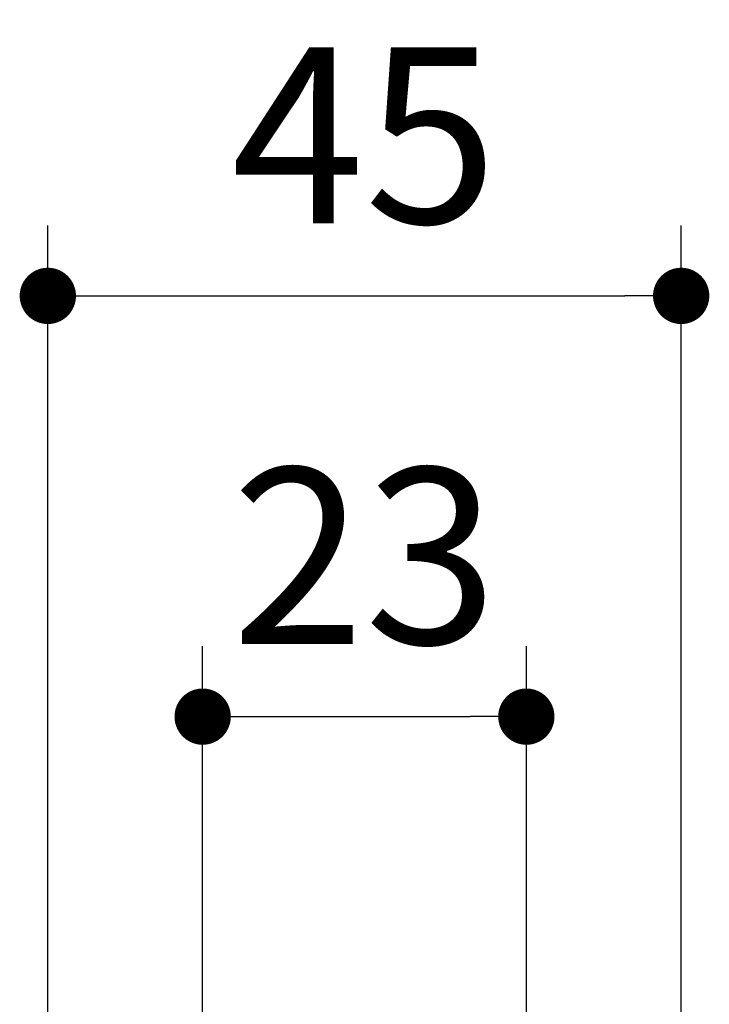
# Model space of a CAD drawing. Units: millimetres. Extents: x 72 to 9921, y -938 to 626.
# Drawn here: x 9494 to 9543, y -376 to -306 of the extents above; entities that cross this region are included whole.
import ezdxf

# ---------------------------------------------------------------- set-up
doc = ezdxf.new("R2010")
doc.units = ezdxf.units.MM
doc.header["$MEASUREMENT"] = 0
doc.layers.add('Dimensions', color=7, linetype='Continuous')
doc.styles.get("Standard").update_dxf_attribs({"font": 'helr45w_0.ttf'})
doc.dimstyles.get("Standard").update_dxf_attribs({"dimscale": 5, "dimtxt": 2.5, "dimasz": 0.8, "dimexe": 1, "dimexo": 1, "dimgap": 1, "dimtad": 2, "dimtih": 1, "dimtoh": 1, "dimdec": 0, "dimzin": 0, "dimdsep": 46, "dimtxsty": 'Standard', "dimblk": 'DOT', "dimcen": 2, "dimclrd": 1, "dimclre": 1, "dimclrt": 1, "dimadec": 0, "dimazin": 0, "dimtfac": 1, "dimtdec": 0, "dimtofl": 0, "dimtmove": 0, "dimatfit": 3, "dimfxl": 1, "dimtolj": 1, "dimtzin": 0, "dimarcsym": 0})

# ---------------------------------------------------------------- blocks, each defined once
blk = doc.blocks.new('_Dot')
at = {"color": 0, "linetype": 'ByBlock', "lineweight": -2}
blk.add_line((-0.5, 0), (-1, 0), dxfattribs=at)
at = {"color": 0, "linetype": 'ByBlock', "const_width": 0.5}
blk.add_lwpolyline([(-0.25, 0, 1), (0.25, 0, 1)], format="xyb", close=True, dxfattribs=at)
blk = doc.blocks.new('*D8')
at = {"layer": 'Dimensions', "color": 1, "lineweight": -2, "transparency": 16777216}
for p, q in [((9495.788, -385.019), (9495.788, -320.736)), ((9540.788, -385.019), (9540.788, -320.736)), ((9499.788, -325.736), (9536.788, -325.736))]:
    blk.add_line(p, q, dxfattribs=at)
at = {"layer": 'Dimensions', "color": 1, "lineweight": -2, "transparency": 16777216, "xscale": 4, "yscale": 4, "zscale": 4, "rotation": 180}
blk.add_blockref('_Dot', (9495.788, -325.736), dxfattribs=at)
at = {"layer": 'Dimensions', "color": 1, "lineweight": -2, "transparency": 16777216, "xscale": 4, "yscale": 4, "zscale": 4}
blk.add_blockref('_Dot', (9540.788, -325.736), dxfattribs=at)
at = {"layer": 'Dimensions', "color": 1, "transparency": 16777216, "insert": (9518.288, -314.32), "char_height": 12.5, "attachment_point": 5}
blk.add_mtext('\\A1;45', dxfattribs=at)
blk = doc.blocks.new('*D9')
at = {"layer": 'Dimensions', "color": 1, "lineweight": -2, "transparency": 16777216}
for p, q in [((9506.788, -397.82), (9506.788, -350.621)), ((9529.788, -397.82), (9529.788, -350.621)), ((9510.788, -355.621), (9525.788, -355.621))]:
    blk.add_line(p, q, dxfattribs=at)
at = {"layer": 'Dimensions', "color": 1, "lineweight": -2, "transparency": 16777216, "xscale": 4, "yscale": 4, "zscale": 4, "rotation": 180}
blk.add_blockref('_Dot', (9506.788, -355.621), dxfattribs=at)
at = {"layer": 'Dimensions', "color": 1, "lineweight": -2, "transparency": 16777216, "xscale": 4, "yscale": 4, "zscale": 4}
blk.add_blockref('_Dot', (9529.788, -355.621), dxfattribs=at)
at = {"layer": 'Dimensions', "color": 1, "transparency": 16777216, "insert": (9518.288, -344.205), "char_height": 12.5, "attachment_point": 5}
blk.add_mtext('\\A1;23', dxfattribs=at)

msp = doc.modelspace()

# ---------------------------------------------------------------- dimensions: what is measured, and where the dimension line sits
at = {"layer": 'Dimensions'}
dim = msp.add_linear_dim(base=(9540.788, -325.736), p1=(9495.788, -390.019), p2=(9540.788, -390.019), dimstyle='Standard', dxfattribs=at)
dim.commit()
dim.dimension.update_dxf_attribs({"geometry": '*D8', "text_midpoint": (9518.288, -314.32)})
dim = msp.add_linear_dim(base=(9529.788, -355.621), p1=(9506.788, -402.82), p2=(9529.788, -402.82), dimstyle='Standard', dxfattribs=at)
dim.commit()
dim.dimension.update_dxf_attribs({"geometry": '*D9', "text_midpoint": (9518.288, -355.621), "dimtype": 160})

doc.saveas('drawing.dxf')
